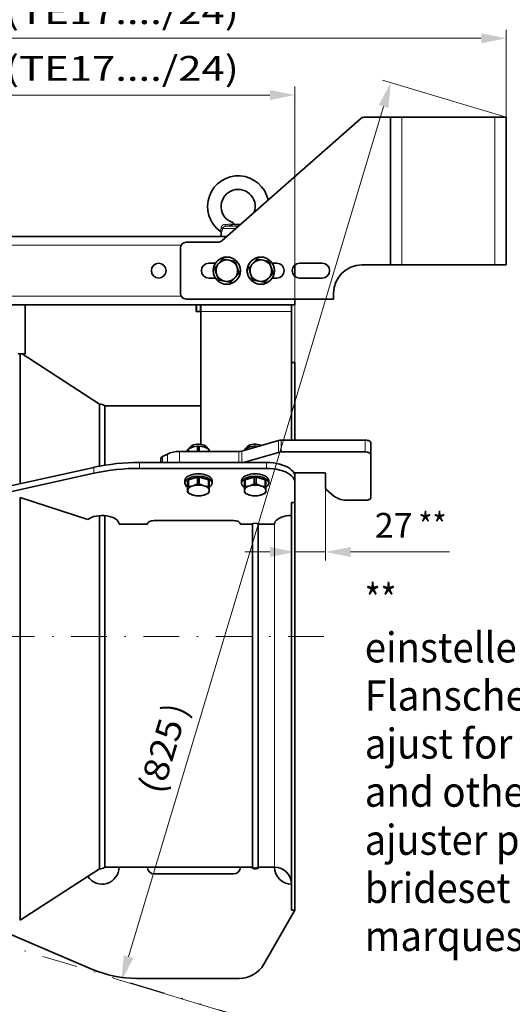
# Model space of a CAD drawing. Units: millimetres. Extents: x 0 to 210, y 0 to 297.
# Drawn here: x 133 to 168, y 76 to 146 of the extents above; entities that cross this region are included whole.
import ezdxf
from ezdxf.enums import TextEntityAlignment as Align

# ---------------------------------------------------------------- set-up
doc = ezdxf.new("R2010")
doc.units = ezdxf.units.MM
doc.header["$LTSCALE"] = 5
for name, pattern in [('AUSGEZOGEN', [0]), ('DASHDOT', [1, 0.5, -0.25, 0, -0.25]), ('DIVIDE', [1.25, 0.5, -0.25, 0, -0.25, 0, -0.25])]:
    doc.linetypes.add(name, pattern=pattern)
for name, color, linetype, true_color in [('Bemassung', 6, 'Continuous', 0xff00ff), ('Mittellinie', 1, 'Continuous', 0xff0000), ('Text', 136, 'Continuous', 0x008080), ('Verdeckte Kanten', 136, 'Continuous', 0x008080), ('Volllinie breit', 18, 'Continuous', 0x000000), ('Volllinie schmal', 136, 'Continuous', 0x007e7e)]:
    doc.layers.add(name, color=color, linetype=linetype, true_color=true_color)
doc.styles.add('Arial', font='arial.ttf')
doc.dimstyles.new('ISO-25', dxfattribs={"dimtxt": 2.5, "dimasz": 2.5, "dimexe": 1.25, "dimexo": 0.625, "dimtad": 1, "dimtxsty": 'Standard', "dimcen": 2.5, "dimadec": 0, "dimazin": 0, "dimtfac": 1, "dimtmove": 0, "dimatfit": 3, "dimfxl": 1, "dimarcsym": 0})

# ---------------------------------------------------------------- blocks, each defined once
blk = doc.blocks.new('*D2')
at = {"layer": 'Bemassung', "linetype": 'AUSGEZOGEN', "lineweight": 18, "true_color": 0xff00ff}
for points in [[(91.75, 140.286), (93.514, 139.933), (93.514, 140.638)], [(152.79, 140.286), (151.026, 140.638), (151.026, 139.933)]]:
    blk.add_hatch(color=6, dxfattribs=at).paths.add_polyline_path(points, flags=0)
at = {"layer": 'Bemassung', "color": 6, "linetype": 'AUSGEZOGEN', "lineweight": 18, "true_color": 0xff00ff}
for p, q in [((91.75, 109.32), (91.75, 140.886)), ((152.79, 134.561), (152.79, 140.886)), ((93.514, 140.286), (151.026, 140.286)), ((152.79, 128.325), (152.79, 134.561)), ((152.79, 127.515), (152.79, 128.325)), ((152.79, 125.92), (152.79, 127.515)), ((152.79, 125.52), (152.79, 125.92)), ((152.79, 121.445), (152.79, 125.52)), ((91.75, 109.218), (91.75, 109.32)), ((91.75, 108.56), (91.75, 109.218))]:
    blk.add_line(p, q, dxfattribs=at)
at = {"layer": 'Bemassung', "color": 6, "linetype": 'AUSGEZOGEN', "lineweight": 18, "true_color": 0xff00ff, "style": 'Arial'}
for s, width, p, p2 in [('763', 1.035837, (127.069, 141.286), (131.289, 141.286)), (' (TE17..../24)', 1.203044, (131.689, 141.286), (148.839, 141.286))]:
    blk.add_text(s, height=1.75, dxfattribs=dict(at, width=width)).set_placement(p, p2, align=Align.FIT)
blk = doc.blocks.new('*D3')
at = {"layer": 'Bemassung', "linetype": 'AUSGEZOGEN', "lineweight": 18, "true_color": 0xff00ff}
for points in [[(152.79, 108.113), (151.026, 108.466), (151.026, 107.76)], [(154.95, 108.113), (156.714, 107.76), (156.714, 108.466)]]:
    blk.add_hatch(color=6, dxfattribs=at).paths.add_polyline_path(points, flags=0)
at = {"layer": 'Bemassung', "color": 6, "linetype": 'AUSGEZOGEN', "lineweight": 18, "true_color": 0xff00ff}
for p, q in [((152.79, 113.673), (152.79, 113.413)), ((152.79, 113.413), (152.79, 112.998)), ((152.79, 112.998), (152.79, 111.598)), ((154.95, 112.607), (154.95, 112.607)), ((154.95, 112.607), (154.95, 107.513)), ((152.79, 111.598), (152.79, 107.513)), ((151.026, 108.113), (149.262, 108.113)), ((152.79, 108.113), (154.95, 108.113)), ((156.714, 108.113), (158.478, 108.113)), ((156.714, 108.113), (163.676, 108.113))]:
    blk.add_line(p, q, dxfattribs=at)
at = {"layer": 'Bemassung', "color": 6, "linetype": 'AUSGEZOGEN', "lineweight": 18, "true_color": 0xff00ff, "style": 'Arial'}
for s, width, p, p2 in [('**', 1.041831, (161.496, 109.113), (163.476, 109.113)), ('27', 0.986745, (158.416, 109.113), (161.096, 109.113))]:
    blk.add_text(s, height=1.75, dxfattribs=dict(at, width=width)).set_placement(p, p2, align=Align.FIT)
blk = doc.blocks.new('*D4')
at = {"layer": 'Bemassung', "linetype": 'AUSGEZOGEN', "lineweight": 18, "true_color": 0xff00ff}
for points in [[(91.75, 144.279), (93.514, 143.926), (93.514, 144.632)], [(167.691, 144.279), (165.927, 144.632), (165.927, 143.926)]]:
    blk.add_hatch(color=6, dxfattribs=at).paths.add_polyline_path(points, flags=0)
at = {"layer": 'Bemassung', "color": 6, "linetype": 'AUSGEZOGEN', "lineweight": 18, "true_color": 0xff00ff}
for p, q in [((91.75, 140.286), (91.75, 144.879)), ((93.514, 144.279), (165.927, 144.279)), ((167.691, 138.72), (167.691, 144.879)), ((91.75, 109.32), (91.75, 140.286))]:
    blk.add_line(p, q, dxfattribs=at)
at = {"layer": 'Bemassung', "color": 6, "linetype": 'AUSGEZOGEN', "lineweight": 18, "true_color": 0xff00ff, "style": 'Arial'}
for s, width, p, p2 in [('950', 1.035837, (127.069, 145.279), (131.289, 145.279)), (' (TE17..../24)', 1.203044, (131.689, 145.279), (148.839, 145.279))]:
    blk.add_text(s, height=1.75, dxfattribs=dict(at, width=width)).set_placement(p, p2, align=Align.FIT)
blk = doc.blocks.new('*D28')
at = {"layer": 'Bemassung', "linetype": 'AUSGEZOGEN', "lineweight": 18, "true_color": 0xff00ff}
for points in [[(159.548, 141.165), (158.703, 139.577), (159.378, 139.374)], [(140.56, 77.928), (141.405, 79.516), (140.729, 79.718)]]:
    blk.add_hatch(color=6, dxfattribs=at).paths.add_polyline_path(points, flags=0)
at = {"layer": 'Bemassung', "color": 6, "linetype": 'AUSGEZOGEN', "lineweight": 18, "true_color": 0xff00ff}
for p, q in [((167.691, 138.72), (158.973, 141.338)), ((159.041, 139.476), (141.067, 79.617)), ((161.597, 71.611), (139.985, 78.1))]:
    blk.add_line(p, q, dxfattribs=at)
at = {"layer": 'Bemassung', "color": 6, "linetype": 'AUSGEZOGEN', "lineweight": 18, "true_color": 0xff00ff, "style": 'Arial'}
for s, width, p, p2 in [(')', 0.835637, (145.072, 96.431), (145.267, 97.082)), ('(825', 1.084344, (143.432, 90.972), (144.957, 96.048))]:
    blk.add_text(s, height=1.75, rotation=73.28671, dxfattribs=dict(at, width=width)).set_placement(p, p2, align=Align.FIT)
blk = doc.blocks.new('RZPE40-1_PL24_SAR_nNn00')
at = {"layer": 'Mittellinie', "color": 1, "linetype": 'DASHDOT', "lineweight": 18, "true_color": 0xff0000}
blk.add_line((154.826, 102.165), (91.371, 102.165), dxfattribs=at)
at = {"layer": 'Volllinie breit', "color": 18, "linetype": 'AUSGEZOGEN', "lineweight": 35, "true_color": 0x000000}
for p, q in [((167.691, 138.72), (157.667, 138.72)), ((159.531, 128.32), (159.531, 138.72)), ((167.691, 128.32), (167.691, 138.72)), ((157.403, 138.62), (147.63, 130.02)), ((148.568, 131.172), (148.939, 131.172)), ((147.59, 130.567), (147.59, 130.32)), ((115.99, 130.32), (147.971, 130.32)), ((147.365, 129.92), (145.116, 129.92)), ((144.716, 129.52), (144.716, 126.32)), ((147.183, 128.44), (146.716, 128.44)), ((147.673, 128.702), (147.18, 128.158)), ((148.508, 128.586), (147.791, 128.74)), ((148.601, 128.503), (148.826, 127.804)), ((150.073, 128.702), (149.58, 128.158)), ((150.191, 128.74), (150.908, 128.586)), ((151.001, 128.503), (151.226, 127.804)), ((151.516, 128.44), (151.197, 128.44)), ((152.79, 127.515), (152.79, 128.325)), ((154.716, 128.44), (153.116, 128.44)), ((167.691, 128.32), (157.516, 128.32)), ((147.154, 128.036), (147.379, 127.338)), ((148.8, 127.683), (148.307, 127.138)), ((149.554, 128.036), (149.779, 127.338)), ((151.2, 127.683), (150.707, 127.138)), ((146.716, 127.4), (147.183, 127.4)), ((148.189, 127.1), (147.471, 127.254)), ((150.589, 127.1), (149.871, 127.254)), ((151.197, 127.4), (151.516, 127.4)), ((153.116, 127.4), (154.716, 127.4)), ((155.516, 125.92), (155.516, 126.32)), ((152.79, 125.52), (115.99, 125.52)), ((133.769, 125.52), (133.769, 122.053)), ((145.116, 125.92), (155.516, 125.92)), ((145.83, 125.04), (145.83, 125.52)), ((146.15, 115.691), (146.15, 125.52)), ((152.55, 115.985), (152.55, 125.52)), ((152.79, 125.52), (152.79, 125.92)), ((146.15, 125.04), (145.83, 125.04)), ((133.769, 122.053), (133.289, 122.053)), ((133.42, 122.053), (133.42, 112.925)), ((139.015, 118.519), (133.573, 122.053)), ((152.79, 121.445), (152.55, 121.445)), ((152.79, 121.445), (152.79, 115.985)), ((139.015, 118.519), (139.015, 114.156)), ((146.15, 118.405), (139.399, 118.405)), ((139.399, 118.405), (139.399, 114.222)), ((151.628, 115.958), (149.043, 115.211)), ((157.75, 115.985), (151.828, 115.985)), ((158.15, 111.953), (158.15, 115.785)), ((148.843, 115.185), (144.647, 115.185)), ((145.23, 115.323), (145.23, 115.185)), ((145.292, 115.377), (145.61, 115.511)), ((145.292, 115.377), (145.292, 115.185)), ((145.4, 115.491), (145.333, 115.394)), ((145.61, 115.511), (145.928, 115.56)), ((145.928, 115.56), (145.928, 115.185)), ((146.052, 115.56), (146.052, 115.185)), ((146.052, 115.56), (146.37, 115.511)), ((146.37, 115.511), (146.688, 115.377)), ((146.647, 115.394), (146.58, 115.491)), ((146.688, 115.377), (146.688, 115.185)), ((146.75, 115.185), (146.75, 115.323)), ((151.628, 115.127), (149.158, 114.413)), ((149.23, 115.323), (149.23, 115.266)), ((149.292, 115.377), (149.61, 115.511)), ((149.292, 115.377), (149.292, 115.283)), ((149.4, 115.491), (149.333, 115.394)), ((149.61, 115.511), (149.928, 115.56)), ((149.928, 115.56), (149.928, 115.467)), ((150.052, 115.56), (150.052, 115.503)), ((150.052, 115.56), (150.181, 115.54)), ((157.75, 115.153), (151.828, 115.153)), ((150.79, 114.413), (141.841, 114.413)), ((143.35, 114.413), (143.35, 114.702)), ((143.798, 115.009), (143.467, 114.843)), ((138.604, 114.071), (128.141, 111.757)), ((150.79, 113.998), (141.841, 113.998)), ((138.604, 113.656), (128.141, 111.341)), ((145.03, 113.138), (145.03, 112.964)), ((145.23, 113.148), (145.23, 112.303)), ((145.292, 113.202), (145.928, 113.385)), ((145.292, 113.202), (145.292, 112.724)), ((145.928, 113.385), (145.928, 112.908)), ((146.052, 113.385), (146.052, 112.908)), ((146.052, 113.385), (146.688, 113.202)), ((146.688, 113.202), (146.688, 112.724)), ((146.75, 113.148), (146.75, 112.303)), ((146.95, 112.964), (146.95, 113.138)), ((149.03, 113.138), (149.03, 112.964)), ((149.23, 113.148), (149.23, 112.303)), ((149.292, 113.202), (149.928, 113.385)), ((149.292, 113.202), (149.292, 112.724)), ((149.928, 113.385), (149.928, 112.908)), ((150.052, 113.385), (150.052, 112.908)), ((150.052, 113.385), (150.688, 113.202)), ((150.688, 113.202), (150.688, 112.724)), ((150.75, 113.148), (150.75, 112.303)), ((150.95, 112.964), (150.95, 113.138)), ((152.721, 113.673), (154.91, 113.673)), ((152.79, 113.673), (152.79, 82.885)), ((154.95, 113.653), (154.95, 112.607)), ((145.292, 112.724), (145.61, 112.774)), ((145.61, 112.774), (145.928, 112.908)), ((146.052, 112.908), (146.37, 112.774)), ((146.37, 112.774), (146.688, 112.724)), ((149.292, 112.724), (149.61, 112.774)), ((149.61, 112.774), (149.928, 112.908)), ((150.052, 112.908), (150.37, 112.774)), ((150.37, 112.774), (150.688, 112.724)), ((155.004, 112.507), (155.527, 112.053)), ((133.42, 111.95), (133.42, 82.18)), ((133.429, 111.947), (133.43, 111.948)), ((133.43, 111.948), (138.184, 110.404)), ((145.61, 112.116), (145.292, 112.249)), ((145.928, 112.066), (145.61, 112.116)), ((146.37, 112.116), (146.052, 112.066)), ((146.688, 112.249), (146.37, 112.116)), ((149.61, 112.116), (149.292, 112.249)), ((149.928, 112.066), (149.61, 112.116)), ((150.37, 112.116), (150.052, 112.066)), ((150.688, 112.249), (150.37, 112.116)), ((156.567, 111.753), (157.75, 111.753)), ((152.55, 111.598), (152.79, 111.598)), ((152.55, 82.885), (152.55, 111.598)), ((139.015, 110.671), (139.015, 85.812)), ((139.399, 110.668), (139.399, 85.925)), ((148.47, 110.318), (142.87, 110.318)), ((140.39, 110.078), (142.39, 110.078)), ((148.95, 110.078), (149.704, 110.078)), ((149.79, 110.111), (149.79, 85.925)), ((150.19, 110.111), (150.19, 85.925)), ((150.276, 110.078), (151.35, 110.078)), ((139.015, 85.812), (133.43, 82.185)), ((139.399, 85.925), (149.79, 85.925)), ((142.87, 85.445), (148.47, 85.445)), ((150.19, 85.925), (151.35, 85.925)), ((138.518, 78.724), (128.167, 83.128)), ((152.79, 82.885), (150.596, 79.085)), ((152.55, 82.885), (152.79, 82.885)), ((133.429, 82.186), (133.43, 82.185)), ((148.864, 78.085), (141.65, 78.085))]:
    blk.add_line(p, q, dxfattribs=at)
for points in [[(148.406, 131.303), (148.406, 131.303), (148.41, 131.299), (148.418, 131.29), (148.43, 131.276), (148.441, 131.263), (148.454, 131.249), (148.469, 131.234), (148.485, 131.217), (148.507, 131.196)], [(148.568, 131.172), (148.558, 131.173), (148.549, 131.175), (148.544, 131.176), (148.54, 131.177), (148.535, 131.178), (148.531, 131.18), (148.528, 131.181), (148.525, 131.183), (148.519, 131.187), (148.513, 131.191), (148.507, 131.196)], [(147.523, 130.689), (147.53, 130.686), (147.533, 130.684), (147.535, 130.682), (147.54, 130.678), (147.545, 130.673), (147.55, 130.669), (147.554, 130.663), (147.558, 130.658), (147.562, 130.652), (147.565, 130.647), (147.57, 130.637), (147.575, 130.628), (147.579, 130.618), (147.583, 130.608), (147.586, 130.599), (147.587, 130.595), (147.588, 130.59), (147.588, 130.586), (147.589, 130.581), (147.589, 130.577), (147.59, 130.572), (147.589, 130.567)], [(157.75, 115.985), (157.828, 115.981), (157.903, 115.969), (157.972, 115.951), (158.033, 115.926), (158.083, 115.896), (158.119, 115.861), (158.142, 115.824), (158.15, 115.785)], [(146.58, 115.491), (146.556, 115.52), (146.487, 115.578), (146.394, 115.627), (146.282, 115.665), (146.157, 115.69), (146.024, 115.701), (145.889, 115.697), (145.759, 115.679), (145.64, 115.648), (145.537, 115.604), (145.455, 115.55), (145.4, 115.491)], [(150.428, 115.611), (150.394, 115.627), (150.282, 115.665), (150.157, 115.69), (150.024, 115.701), (149.889, 115.697), (149.759, 115.679), (149.64, 115.648), (149.537, 115.604), (149.455, 115.55), (149.4, 115.491)], [(158.15, 114.953), (158.142, 114.992), (158.119, 115.03), (158.083, 115.064), (158.033, 115.095), (157.972, 115.12), (157.903, 115.138), (157.828, 115.149), (157.75, 115.153)], [(150.79, 114.413), (151.031, 114.406), (151.269, 114.384), (151.499, 114.348), (151.719, 114.299), (151.926, 114.236), (152.116, 114.162), (152.287, 114.076), (152.436, 113.981), (152.561, 113.878), (152.66, 113.768), (152.732, 113.653), (152.775, 113.534), (152.79, 113.413)], [(152.79, 112.998), (152.775, 113.118), (152.732, 113.237), (152.66, 113.352), (152.561, 113.462), (152.436, 113.566), (152.287, 113.661), (152.116, 113.746), (151.926, 113.821), (151.719, 113.883), (151.499, 113.933), (151.269, 113.969), (151.031, 113.99), (150.79, 113.998)], [(146.95, 113.138), (146.935, 113.221), (146.892, 113.302), (146.821, 113.378), (146.725, 113.446), (146.607, 113.505), (146.47, 113.553), (146.318, 113.589), (146.157, 113.61), (145.99, 113.618), (145.823, 113.61), (145.662, 113.589), (145.51, 113.553), (145.373, 113.505), (145.255, 113.446), (145.159, 113.378), (145.088, 113.302), (145.045, 113.221), (145.03, 113.138), (145.03, 113.138)], [(145.03, 112.964), (145.045, 113.048), (145.088, 113.129), (145.159, 113.204), (145.255, 113.273), (145.373, 113.332), (145.51, 113.38), (145.662, 113.415), (145.823, 113.437), (145.99, 113.444), (146.157, 113.437), (146.318, 113.415), (146.47, 113.38), (146.607, 113.332), (146.725, 113.273), (146.821, 113.204), (146.892, 113.129), (146.935, 113.048), (146.95, 112.964), (146.935, 112.881), (146.892, 112.8), (146.821, 112.724), (146.75, 112.671)], [(150.95, 113.138), (150.935, 113.221), (150.892, 113.302), (150.821, 113.378), (150.725, 113.446), (150.607, 113.505), (150.47, 113.553), (150.318, 113.589), (150.157, 113.61), (149.99, 113.618), (149.823, 113.61), (149.662, 113.589), (149.51, 113.553), (149.373, 113.505), (149.255, 113.446), (149.159, 113.378), (149.088, 113.302), (149.045, 113.221), (149.03, 113.138), (149.03, 113.138)], [(149.03, 112.964), (149.045, 113.048), (149.088, 113.129), (149.159, 113.204), (149.255, 113.273), (149.373, 113.332), (149.51, 113.38), (149.662, 113.415), (149.823, 113.437), (149.99, 113.444), (150.157, 113.437), (150.318, 113.415), (150.47, 113.38), (150.607, 113.332), (150.725, 113.273), (150.821, 113.204), (150.892, 113.129), (150.935, 113.048), (150.95, 112.964), (150.935, 112.881), (150.892, 112.8), (150.821, 112.724), (150.753, 112.673)], [(154.91, 113.673), (154.918, 113.673), (154.925, 113.672), (154.932, 113.67), (154.938, 113.667), (154.943, 113.664), (154.947, 113.661), (154.949, 113.657), (154.95, 113.653)], [(145.23, 112.445), (145.236, 112.494), (145.256, 112.543), (145.288, 112.59), (145.332, 112.635), (145.387, 112.676), (145.453, 112.714), (145.527, 112.746), (145.61, 112.774)], [(145.61, 112.116), (145.527, 112.143), (145.453, 112.176), (145.387, 112.213), (145.332, 112.255), (145.288, 112.299), (145.256, 112.346), (145.236, 112.395), (145.23, 112.445)], [(146.37, 112.774), (146.453, 112.746), (146.527, 112.714), (146.593, 112.676), (146.648, 112.635), (146.692, 112.59), (146.724, 112.543), (146.743, 112.494), (146.75, 112.445)], [(146.75, 112.445), (146.743, 112.395), (146.724, 112.346), (146.692, 112.299), (146.648, 112.255), (146.593, 112.213), (146.527, 112.176), (146.453, 112.143), (146.37, 112.116)], [(149.23, 112.445), (149.236, 112.494), (149.256, 112.543), (149.288, 112.59), (149.332, 112.635), (149.387, 112.676), (149.453, 112.714), (149.527, 112.746), (149.61, 112.774)], [(149.61, 112.116), (149.527, 112.143), (149.453, 112.176), (149.387, 112.213), (149.332, 112.255), (149.288, 112.299), (149.256, 112.346), (149.236, 112.395), (149.23, 112.445)], [(150.37, 112.774), (150.453, 112.746), (150.527, 112.714), (150.593, 112.676), (150.648, 112.635), (150.692, 112.59), (150.724, 112.543), (150.743, 112.494), (150.75, 112.445)], [(150.75, 112.445), (150.743, 112.395), (150.724, 112.346), (150.692, 112.299), (150.648, 112.255), (150.593, 112.213), (150.527, 112.176), (150.453, 112.143), (150.37, 112.116)], [(157.75, 111.753), (157.828, 111.757), (157.903, 111.769), (157.972, 111.787), (158.033, 111.812), (158.083, 111.842), (158.119, 111.877), (158.142, 111.914), (158.15, 111.953)], [(140.39, 110.078), (140.375, 110.173), (140.329, 110.267), (140.254, 110.355), (140.151, 110.437), (140.024, 110.509), (139.876, 110.57), (139.71, 110.618), (139.531, 110.653), (139.343, 110.673), (139.151, 110.677), (138.96, 110.666), (138.775, 110.641), (138.6, 110.6), (138.441, 110.546), (138.301, 110.481), (138.184, 110.404)], [(142.87, 110.318), (142.776, 110.313), (142.686, 110.299), (142.603, 110.277), (142.531, 110.247), (142.471, 110.211), (142.426, 110.169), (142.399, 110.124), (142.39, 110.078)], [(148.95, 110.078), (148.941, 110.124), (148.913, 110.169), (148.869, 110.211), (148.809, 110.247), (148.737, 110.277), (148.654, 110.299), (148.564, 110.313), (148.47, 110.318)], [(152.55, 110.678), (152.362, 110.67), (152.179, 110.648), (152.005, 110.612), (151.845, 110.563), (151.701, 110.502), (151.579, 110.43), (151.481, 110.35), (151.409, 110.263), (151.365, 110.171), (151.35, 110.078)]]:
    blk.add_lwpolyline(points, dxfattribs=at)
for centre, radius in [((143.19, 127.92), 0.52), ((147.99, 127.92), 0.96), ((147.99, 127.92), 0.76), ((150.39, 127.92), 0.96), ((150.39, 127.92), 0.76)]:
    blk.add_circle(centre, radius, dxfattribs=at)
for centre, radius, start, end in [((157.667, 138.32), 0.4, 90, 131.34778), ((148.79, 132.44), 2.16, 12.24831, 234.10904), ((148.79, 132.44), 1.2, 340.25674, 251.36054), ((145.116, 129.52), 0.4, 90, 180), ((147.365, 130.32), 0.4, 270, 311.34778), ((146.716, 127.92), 0.52, 90, 270), ((147.99, 127.92), 0.844, 103.65184, 112.09271), ((147.99, 127.92), 0.844, 43.65184, 52.09271), ((150.39, 127.92), 0.844, 103.65184, 112.09271), ((150.39, 127.92), 0.844, 43.65184, 52.09271), ((151.516, 127.92), 0.52, 270, 90), ((153.116, 127.92), 0.52, 90, 270), ((154.716, 127.92), 0.52, 270, 90), ((157.516, 126.32), 2, 90, 180), ((147.99, 127.92), 0.844, 163.65184, 172.09271), ((147.99, 127.92), 0.844, 343.65184, 352.09271), ((149.916, 127.92), 0.52, 150.1099, 209.8901), ((150.39, 127.92), 0.844, 163.65184, 172.09271), ((150.39, 127.92), 0.844, 343.65184, 352.09271), ((147.99, 127.92), 0.844, 223.65184, 232.09271), ((147.99, 127.92), 0.844, 283.65184, 292.09271), ((150.39, 127.92), 0.844, 223.65184, 232.09271), ((150.39, 127.92), 0.844, 283.65184, 292.09271), ((145.116, 126.32), 0.4, 180, 270), ((139.058, 117.961), 0.56, 52.57517, 94.42483), ((151.824, 115.255), 0.73, 89.68101, 105.58033), ((144.608, 113.236), 1.949, 88.85669, 114.54515), ((145.58, 114.982), 0.488, 126.06922, 135.71834), ((145.99, 113.876), 1.686, 87.88843, 92.11157), ((146.4, 114.982), 0.489, 44.28228, 53.9307), ((148.847, 115.914), 0.729, 269.68038, 285.58098), ((149.58, 114.982), 0.488, 126.06906, 135.71796), ((149.99, 113.876), 1.686, 87.88842, 92.11158), ((151.824, 114.424), 0.729, 89.6804, 105.58094), ((141.799, 99.321), 15.093, 89.84179, 102.2219), ((143.525, 114.676), 0.177, 109.13812, 171.58351), ((141.799, 98.905), 15.093, 89.84176, 102.22193), ((145.58, 112.807), 0.488, 126.06785, 135.71845), ((145.99, 111.701), 1.686, 87.88843, 92.11157), ((146.4, 112.807), 0.488, 44.28217, 53.93208), ((149.58, 112.807), 0.488, 126.06769, 135.71807), ((149.99, 111.701), 1.686, 87.88842, 92.11158), ((150.4, 112.807), 0.488, 44.28189, 53.93221), ((145.403, 113.005), 0.375, 186.14387, 241.9016), ((145.58, 112.329), 0.488, 126.06922, 135.71834), ((145.99, 111.394), 1.431, 74.60202, 105.39798), ((145.99, 111.223), 1.686, 87.88843, 92.11157), ((146.4, 112.329), 0.489, 44.28228, 53.9307), ((149.405, 113.005), 0.377, 186.20545, 242.3821), ((149.58, 112.329), 0.488, 126.06906, 135.71796), ((149.99, 111.394), 1.431, 74.60202, 105.39798), ((149.99, 111.223), 1.686, 87.88842, 92.11158), ((150.4, 112.329), 0.489, 44.28201, 53.93084), ((155.085, 112.615), 0.136, 183.44411, 232.92946), ((145.58, 112.644), 0.488, 224.28155, 233.93215), ((145.99, 113.495), 1.431, 254.60208, 285.39792), ((145.99, 113.751), 1.686, 267.88843, 272.11157), ((146.4, 112.644), 0.488, 306.06792, 315.71783), ((149.58, 112.644), 0.488, 224.28193, 233.93231), ((149.99, 113.495), 1.431, 254.60208, 285.39792), ((149.99, 113.751), 1.686, 267.88842, 272.11158), ((150.4, 112.644), 0.488, 306.06779, 315.71811), ((156.482, 113.409), 1.658, 234.86029, 272.93545), ((149.99, 109.443), 0.696, 65.75877, 114.24123), ((139.19, 85.925), 1.2, 213, 0), ((139.058, 86.37), 0.56, 265.57517, 307.42483), ((142.87, 85.925), 0.48, 180, 270), ((148.47, 85.925), 0.48, 270, 0), ((149.99, 86.205), 0.4, 224.427, 315.573), ((149.99, 86.165), 0.312, 230.19443, 309.80557), ((151.35, 84.725), 1.2, 0, 90), ((152.55, 85.925), 1.2, 180, 270), ((148.864, 80.085), 2, 270, 330), ((141.65, 86.085), 8, 246.95299, 270)]:
    blk.add_arc(centre, radius, start, end, dxfattribs=at)
at = {"layer": 'Volllinie schmal', "color": 136, "linetype": 'AUSGEZOGEN', "lineweight": 18, "true_color": 0x007e7e}
for p, q in [((160.331, 128.32), (160.331, 138.72)), ((166.891, 128.32), (166.891, 138.72)), ((147.91, 131.052), (148.802, 131.052)), ((147.699, 130.894), (148.623, 130.894)), ((125.096, 129.72), (144.77, 129.72)), ((125.096, 126.12), (144.77, 126.12)), ((145.87, 125.04), (145.87, 125.52)), ((146.11, 125.04), (146.11, 125.52)), ((152.55, 125.04), (146.15, 125.04)), ((151.628, 115.127), (151.628, 115.958)), ((151.828, 115.985), (151.828, 115.153)), ((157.75, 115.153), (157.75, 115.985)), ((144.647, 115.185), (144.647, 114.413)), ((148.843, 114.413), (148.843, 115.185)), ((149.043, 115.211), (149.043, 114.413)), ((141.841, 114.413), (141.841, 113.998)), ((143.467, 114.843), (143.467, 114.413)), ((143.798, 114.413), (143.798, 115.009)), ((150.79, 113.998), (150.79, 114.413)), ((138.604, 113.656), (138.604, 114.071)), ((151.35, 110.078), (151.35, 85.925))]:
    blk.add_line(p, q, dxfattribs=at)
for points in [[(147.6, 130.953), (147.604, 130.973), (147.607, 130.983), (147.609, 130.993), (147.612, 131.002), (147.615, 131.012), (147.619, 131.022), (147.623, 131.031), (147.627, 131.041), (147.632, 131.05), (147.638, 131.059), (147.644, 131.068), (147.65, 131.077), (147.657, 131.085), (147.665, 131.093), (147.672, 131.101), (147.679, 131.108), (147.687, 131.115), (147.695, 131.121), (147.703, 131.127), (147.711, 131.133), (147.719, 131.139), (147.728, 131.144), (147.737, 131.149), (147.746, 131.153), (147.754, 131.157), (147.763, 131.16), (147.772, 131.164), (147.782, 131.167), (147.791, 131.169), (147.8, 131.171), (147.809, 131.173), (147.816, 131.174), (147.823, 131.175), (147.837, 131.177), (147.851, 131.178), (147.865, 131.178)], [(147.91, 131.052), (147.891, 131.047), (147.881, 131.045), (147.871, 131.042), (147.862, 131.04), (147.852, 131.037), (147.843, 131.033), (147.834, 131.03), (147.824, 131.025), (147.814, 131.02), (147.805, 131.015), (147.796, 131.009), (147.787, 131.003), (147.779, 130.997), (147.771, 130.99), (147.763, 130.983), (147.756, 130.976), (147.749, 130.97), (147.742, 130.963), (147.736, 130.956), (147.73, 130.949), (147.725, 130.941), (147.72, 130.934), (147.715, 130.926), (147.71, 130.918), (147.706, 130.91), (147.699, 130.894)], [(147.865, 131.178), (147.947, 131.179), (148.028, 131.18), (148.109, 131.181), (148.149, 131.182), (148.189, 131.183), (148.23, 131.184), (148.27, 131.185), (148.349, 131.188), (148.428, 131.192), (148.507, 131.196)], [(148.568, 131.172), (148.423, 131.144), (148.349, 131.13), (148.273, 131.115), (148.186, 131.099), (148.097, 131.084), (148.004, 131.068), (147.91, 131.052)], [(147.524, 130.691), (147.526, 130.695), (147.533, 130.711), (147.539, 130.724), (147.546, 130.74), (147.553, 130.758), (147.557, 130.768), (147.561, 130.779), (147.565, 130.791), (147.569, 130.804), (147.573, 130.817), (147.577, 130.831), (147.58, 130.844), (147.584, 130.858), (147.587, 130.872), (147.59, 130.887), (147.593, 130.903), (147.595, 130.92), (147.6, 130.953)], [(147.699, 130.894), (147.688, 130.852), (147.678, 130.81), (147.673, 130.79), (147.668, 130.771), (147.663, 130.752), (147.657, 130.734), (147.652, 130.716), (147.647, 130.7), (147.641, 130.684), (147.636, 130.669), (147.63, 130.655), (147.625, 130.642), (147.615, 130.618), (147.607, 130.598), (147.6, 130.582), (147.592, 130.565), (147.593, 130.567)]]:
    blk.add_lwpolyline(points, dxfattribs=at)
for centre, radius, start, end in [((148.114, 131.197), 0.25, 184.22868, 215.43311), ((147.547, 130.751), 0.208, 43.35455, 75.31589)]:
    blk.add_arc(centre, radius, start, end, dxfattribs=at)
at = {"layer": 'Bemassung', "color": 6, "linetype": 'AUSGEZOGEN', "lineweight": 18, "true_color": 0xff00ff}
dim = blk.add_linear_dim(base=(167.691, 144.279), p1=(91.75, 109.32), p2=(167.691, 138.72), text='950 (TE17..../24)', dimstyle='ISO-25', override={"dimtxt": 1.75, "dimasz": 1.763887, "dimexe": 0.6, "dimgap": 0.25, "dimtad": 1, "dimjust": 3, "dimdec": 0, "dimlfac": 12.5, "dimtxsty": 'Arial', "dimsah": 1, "dimclrd": 6, "dimclre": 6, "dimclrt": 6, "dimadec": 0}, dxfattribs=at)
dim.commit()
dim.dimension.update_dxf_attribs({"geometry": '*D4', "text_midpoint": (137.954, 146.154), "dimtype": 160})
for base, p1, p2, override, picture, middle in [((152.79, 140.286), (91.75, 108.56), (152.79, 121.445), {"dimtxt": 1.75, "dimasz": 1.763887, "dimexe": 0.6, "dimgap": 0.25, "dimtad": 1, "dimjust": 3, "dimdec": 0, "dimlfac": 12.5, "dimpost": '<> (TE17..../24)', "dimtxsty": 'Arial', "dimsah": 1, "dimclrd": 6, "dimclre": 6, "dimclrt": 6, "dimadec": 0}, '*D2', (137.954, 142.161)), ((154.95, 108.113), (152.79, 113.673), (154.95, 112.607), {"dimtxt": 1.75, "dimasz": 1.763887, "dimexe": 0.6, "dimgap": 0.25, "dimtad": 1, "dimjust": 3, "dimdec": 0, "dimlfac": 12.5, "dimpost": '<>**', "dimtxsty": 'Arial', "dimsah": 1, "dimclrd": 6, "dimclre": 6, "dimclrt": 6, "dimadec": 0}, '*D3', (160.946, 109.988))]:
    dim = blk.add_linear_dim(base=base, p1=p1, p2=p2, dimstyle='ISO-25', override=override, dxfattribs=at)
    dim.commit()
    dim.dimension.update_dxf_attribs({"geometry": picture, "text_midpoint": middle, "dimtype": 160})

msp = doc.modelspace()

# ---------------------------------------------------------------- linework, layer by layer
at = {"layer": 'Verdeckte Kanten', "color": 136, "linetype": 'DIVIDE', "lineweight": 18, "true_color": 0x008080}
msp.add_line((85.623, 94.565), (161.597, 71.611), dxfattribs=at)

# ---------------------------------------------------------------- block references
msp.add_blockref('RZPE40-1_PL24_SAR_nNn00', (0, 0))

# ---------------------------------------------------------------- texts
at = {"layer": 'Text', "color": 136, "linetype": 'AUSGEZOGEN', "lineweight": 18, "true_color": 0x008080, "style": 'Arial'}
for s, height, width, p, p2 in [('**', 2.1167, 0.972376, (157.713, 103.721), (159.948, 103.721)), ('einstellen für andere', 2.11667, 0.973114, (157.713, 100.335), (183.761, 100.335)), ('Flansche und Fabrikate', 2.11667, 0.972917, (157.713, 96.948), (187.749, 96.948)), ('ajust for other flanges', 2.11667, 0.973178, (157.713, 93.561), (185.361, 93.561)), ('and other types', 2.11667, 0.973495, (157.713, 90.175), (177.538, 90.175)), ("ajuster pour d'autres", 2.11667, 0.972871, (157.713, 86.788), (183.824, 86.788)), ("brideset d'autres", 2.11667, 0.972847, (157.713, 83.401), (178.871, 83.401)), ('marques', 2.1167, 0.973481, (157.713, 80.015), (168.902, 80.015))]:
    msp.add_text(s, height=height, dxfattribs=dict(at, width=width)).set_placement(p, p2, align=Align.FIT)

# ---------------------------------------------------------------- dimensions: what is measured, and where the dimension line sits
at = {"layer": 'Bemassung', "color": 6, "linetype": 'AUSGEZOGEN', "lineweight": 18, "true_color": 0xff00ff}
dim = msp.add_linear_dim(base=(140.56, 77.928), p1=(167.691, 138.72), p2=(161.597, 71.611), angle=253.28671, dimstyle='ISO-25', override={"dimtxt": 1.75, "dimasz": 1.763887, "dimexe": 0.6, "dimgap": 0.25, "dimtad": 1, "dimjust": 3, "dimdec": 0, "dimlfac": 12.5, "dimpost": '(<>)', "dimtxsty": 'Arial', "dimsah": 1, "dimclrd": 6, "dimclre": 6, "dimclrt": 6, "dimadec": 0}, dxfattribs=at)
dim.commit()
dim.dimension.update_dxf_attribs({"geometry": '*D28', "text_midpoint": (143.512, 94.279), "dimtype": 160, "text_rotation": 73.28671})

doc.saveas('drawing.dxf')
